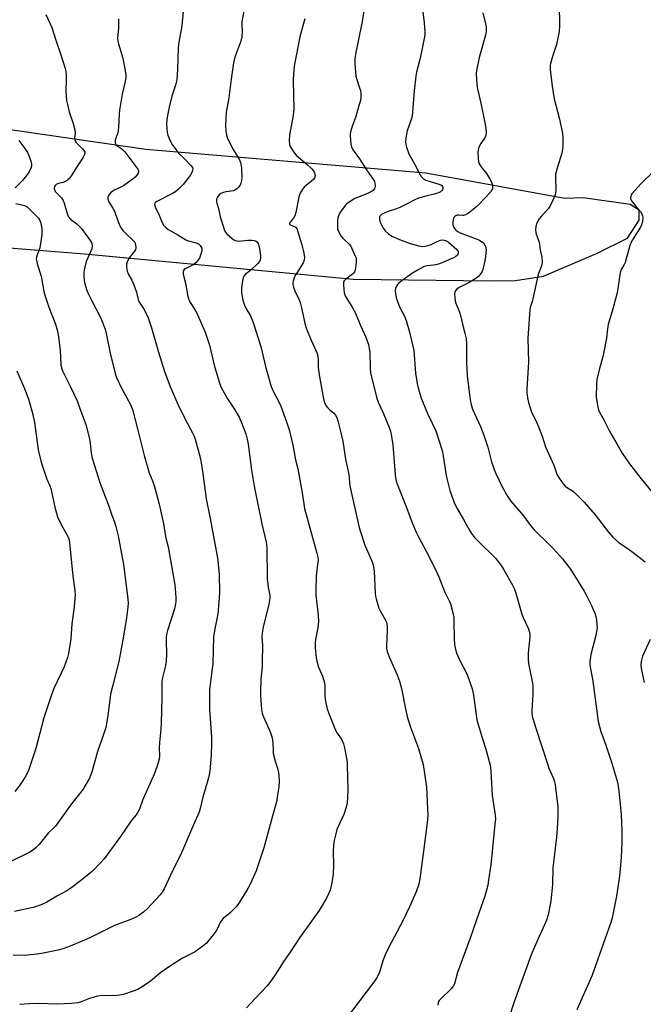
# Model space of a CAD drawing. Units: inches. Extents: x 1285769 to 1291769, y 577447 to 581448.
# Drawn here: x 1288001 to 1288257, y 577906 to 578311 of the extents above; entities that cross this region are included whole.
import ezdxf

# ---------------------------------------------------------------- set-up
doc = ezdxf.new("R2010")
doc.units = ezdxf.units.IN
doc.header["$MEASUREMENT"] = 0
doc.layers.add('NTRL-Farm Land', color=3, linetype='Continuous')
doc.layers.add('Undefined', color=1, linetype='Continuous')

msp = doc.modelspace()

# ---------------------------------------------------------------- linework, layer by layer
at = {"layer": 'NTRL-Farm Land'}
msp.add_polyline3d([(1287921.12, 578222.82, 0), (1288027.85, 578214.35, 0), (1288138.36, 578203.87, 0), (1288194.85, 578203.2, 0), (1288204.9, 578203.3, 0), (1288216.33, 578205.14, 0), (1288238.21, 578214.47, 0), (1288250.87, 578220.72, 0), (1288255.66, 578228.14, 0), (1288255.62, 578232.22, 0), (1288251.98, 578234.54, 0), (1288232.65, 578237.32, 0), (1288225.19, 578237.12, 0), (1288167.99, 578247.51, 0), (1288053.02, 578257.15, 0), (1287941.63, 578273.37, 0)], dxfattribs=at)
at = {"layer": 'Undefined'}
for points, elevation in [([(1288222.7, 578321.85), (1288223.02, 578309.33), (1288222.97, 578307.82), (1288222.77, 578305.61), (1288222.45, 578303.66), (1288221.7, 578300.32), (1288220.13, 578295.4), (1288219.31, 578292.56), (1288219.17, 578291.69), (1288219.14, 578290.23), (1288219.23, 578288.77), (1288219.93, 578283.23), (1288220.82, 578277.97), (1288222.77, 578270.24), (1288224.15, 578263.88), (1288224.35, 578261.85), (1288224.38, 578258.66), (1288224.2, 578257.28), (1288223.85, 578255.64), (1288221.94, 578249.49), (1288221.36, 578247.11), (1288221.28, 578245.69), (1288221.43, 578240.5), (1288221.35, 578239.38), (1288221.17, 578238.56), (1288220.38, 578236.67), (1288218.92, 578233.78), (1288218.24, 578232.85), (1288215.5, 578229.83), (1288214.61, 578228.69), (1288213.62, 578226.93), (1288213.28, 578225.56), (1288213.16, 578224.13), (1288213.21, 578223.06), (1288213.38, 578222.35), (1288214.22, 578220.22), (1288214.54, 578219.11), (1288215.06, 578215.94), (1288215.66, 578212.9), (1288215.84, 578210.73), (1288215.75, 578209.95), (1288215.48, 578208.95), (1288214.37, 578206.3), (1288213.99, 578205.22), (1288212.05, 578195.88), (1288211.76, 578194.76), (1288211.06, 578192.75), (1288210.82, 578191.39), (1288210, 578179.72), (1288210.27, 578169.7), (1288209.55, 578158.82), (1288209.57, 578157.39), (1288209.75, 578155.14), (1288210.19, 578153.21), (1288211.31, 578149.69), (1288213.58, 578144.87), (1288214.27, 578143.24), (1288215.78, 578139.42), (1288217.22, 578135.06), (1288220.61, 578127.55), (1288221.81, 578123.83), (1288222.49, 578122.6), (1288223.99, 578120.41), (1288225.28, 578118.82), (1288226.19, 578118.14), (1288228.29, 578116.95), (1288228.96, 578116.45), (1288233.13, 578112.36), (1288237.57, 578107.09), (1288243.04, 578099.91), (1288244.91, 578097.98), (1288247.35, 578095.79), (1288251.63, 578092.91), (1288253.26, 578091.67), (1288258.1, 578087.8)], 504), ([(1288011.91, 578312.64), (1288014.45, 578307.27), (1288016.08, 578302.06), (1288018.13, 578296.12), (1288019.89, 578290.47), (1288020.13, 578289.34), (1288020.26, 578287.66), (1288020.29, 578285.96), (1288020.12, 578281), (1288020.5, 578277.32), (1288020.8, 578275.64), (1288021.55, 578272.6), (1288023.18, 578267.84), (1288023.83, 578265.26), (1288024.03, 578263.82), (1288023.78, 578261.91), (1288023.82, 578261.18), (1288023.97, 578260.75), (1288024.43, 578260.06), (1288026.93, 578257.57), (1288027.63, 578256.75), (1288027.94, 578256.08), (1288027.95, 578255.58), (1288027.74, 578254.8), (1288027.22, 578253.78), (1288024.36, 578249.64), (1288022.54, 578246.45), (1288021.9, 578245.55), (1288020.84, 578244.62), (1288019.63, 578243.89), (1288019.1, 578243.69), (1288017.15, 578243.21), (1288016.18, 578242.78), (1288015.78, 578242.44), (1288015.48, 578242), (1288015.33, 578241.5), (1288015.35, 578241.01), (1288015.6, 578240.28), (1288015.88, 578239.83), (1288018.36, 578237.3), (1288018.87, 578236.65), (1288019.14, 578236.17), (1288019.53, 578235.09), (1288020.68, 578230.88), (1288021.25, 578229.58), (1288022.12, 578228.62), (1288024.7, 578226.62), (1288026.58, 578224.79), (1288030.22, 578219.74), (1288030.67, 578218.99), (1288030.87, 578218.5), (1288031.01, 578217.54), (1288030.81, 578216.43), (1288030.32, 578215.11), (1288028.63, 578211.48), (1288028.25, 578210.11), (1288027.72, 578207.58), (1288027.57, 578206.45), (1288027.59, 578205.33), (1288027.77, 578203.37), (1288028.01, 578201.98), (1288028.72, 578199.72), (1288029.45, 578197.8), (1288030.7, 578195.27), (1288034.19, 578188.75), (1288034.87, 578187.14), (1288036.29, 578183.32), (1288036.74, 578181.63), (1288038.43, 578173.57), (1288040.47, 578165.2), (1288040.99, 578163.5), (1288043.02, 578159.16), (1288046.8, 578152.36), (1288047.6, 578150.33), (1288049.81, 578141.86), (1288052.32, 578131.41), (1288054.38, 578124.37), (1288055.74, 578121.12), (1288056.39, 578119.2), (1288057.3, 578116.13), (1288058.54, 578111.42), (1288060.26, 578103.36), (1288061.29, 578097.5), (1288062.15, 578093.89), (1288064.96, 578078.35), (1288065.12, 578076.68), (1288065.31, 578073.18), (1288065.32, 578071.69), (1288065.22, 578070.51), (1288064.77, 578068.51), (1288061.95, 578059.59), (1288061.53, 578057.91), (1288061.39, 578056.79), (1288061.33, 578055.38), (1288061.59, 578049.87), (1288061.44, 578046.97), (1288061.17, 578045.26), (1288059.93, 578040.33), (1288059.66, 578038.64), (1288059.62, 578032.17), (1288059.33, 578021.53), (1288059.18, 578019.02), (1288058.63, 578013.56), (1288058.56, 578011.31), (1288058.65, 578008.08), (1288058.49, 578006.74), (1288057.91, 578004.74), (1288056.55, 578000.78), (1288051.86, 577990.11), (1288050.4, 577986.24), (1288049.8, 577984.9), (1288049.07, 577983.83), (1288047, 577981.37), (1288042.66, 577974.97), (1288035.97, 577965.79), (1288034.41, 577964.08), (1288030.93, 577960.62), (1288026.16, 577956.67), (1288022.25, 577953.66), (1288020.63, 577952.63), (1288016.42, 577950.45), (1288012.39, 577948), (1288010.05, 577946.82), (1288008.41, 577946.27), (1288006.76, 577945.84), (1287999.15, 577944.13)], 520), ([(1288068.43, 578313.94), (1288067.84, 578308.03), (1288066.64, 578301.3), (1288066.36, 578299.13), (1288066.09, 578290.12), (1288065.71, 578285.79), (1288065.2, 578283.6), (1288063.68, 578279.16), (1288062.62, 578274.64), (1288061.93, 578271.16), (1288061.67, 578269.39), (1288061.57, 578267.91), (1288061.66, 578265.86), (1288061.84, 578264.11), (1288062.08, 578263.1), (1288062.95, 578261), (1288063.86, 578259.24), (1288065.34, 578257.15), (1288066.57, 578255.58), (1288068.98, 578253.36), (1288071.53, 578250.63), (1288072.16, 578249.76), (1288072.35, 578249.06), (1288072.27, 578248.55), (1288071.99, 578247.78), (1288071.28, 578246.53), (1288068.33, 578242.82), (1288066.36, 578240.78), (1288065.29, 578239.91), (1288063.92, 578239.07), (1288057.57, 578235.86), (1288057.12, 578235.54), (1288056.79, 578235.17), (1288056.64, 578234.58), (1288056.91, 578233.58), (1288058.57, 578230.21), (1288059.55, 578227.49), (1288060.45, 578226.02), (1288061.37, 578224.94), (1288062.24, 578224.34), (1288066.14, 578222.19), (1288069.51, 578220.09), (1288070.59, 578219.7), (1288073.66, 578218.83), (1288074.65, 578218.4), (1288075.41, 578217.72), (1288075.82, 578217.07), (1288076, 578216.61), (1288076.07, 578216.1), (1288076.02, 578215.57), (1288075.64, 578214.19), (1288075.03, 578212.56), (1288074.3, 578211.43), (1288073.58, 578210.65), (1288072.5, 578209.85), (1288069.21, 578208.17), (1288068.79, 578207.84), (1288068.42, 578207.25), (1288068.33, 578206.78), (1288068.42, 578205.97), (1288069.38, 578202.27), (1288070.35, 578196.76), (1288070.72, 578195.55), (1288071.31, 578194.3), (1288073.27, 578191.21), (1288073.96, 578189.95), (1288076.48, 578184.32), (1288077.36, 578182.13), (1288079.17, 578176.82), (1288081.28, 578168.1), (1288083.29, 578161.38), (1288083.87, 578159.73), (1288084.54, 578158.41), (1288086.63, 578154.8), (1288089.34, 578150.7), (1288091.31, 578147.23), (1288092.16, 578145.35), (1288094.12, 578140.34), (1288094.71, 578138.13), (1288095.1, 578136.15), (1288096.45, 578125.38), (1288097.55, 578118.82), (1288100.7, 578103.39), (1288102.5, 578095.86), (1288102.68, 578093.74), (1288102.83, 578080.76), (1288103.25, 578077.35), (1288103.91, 578073.96), (1288103.97, 578072.87), (1288103.52, 578070.43), (1288101.18, 578061.01), (1288100.77, 578058.52), (1288100.72, 578057.11), (1288100.96, 578053.38), (1288100.85, 578046.92), (1288100.77, 578044.87), (1288100.33, 578039.29), (1288100.17, 578034.53), (1288100.19, 578032.75), (1288100.61, 578027.16), (1288100.88, 578025.45), (1288101.38, 578024.08), (1288104.06, 578017.91), (1288104.93, 578015.46), (1288105.19, 578013.47), (1288105.3, 578010.1), (1288105.4, 578008.99), (1288106.17, 578005.86), (1288107.11, 578002.95), (1288107.54, 578001.3), (1288107.71, 577999.89), (1288107.75, 577997.61), (1288107.6, 577995.28), (1288107.05, 577991.18), (1288106.78, 577989.72), (1288104.05, 577979.92), (1288101.47, 577970.28), (1288098.42, 577960.82), (1288096.05, 577955.6), (1288094.91, 577953.54), (1288091.48, 577947.93), (1288090.29, 577946.25), (1288089.32, 577945.21), (1288087.67, 577943.64), (1288084.79, 577941.24), (1288084.08, 577940.49), (1288083.54, 577939.63), (1288082.44, 577937.09), (1288081.89, 577936.13), (1288080.67, 577934.52), (1288077.75, 577930.94), (1288076.47, 577929.82), (1288073.42, 577927.73), (1288072.18, 577927.03), (1288068.09, 577924.98), (1288062.73, 577921.54), (1288059.21, 577919.03), (1288054.98, 577915.46), (1288051.56, 577913.14), (1288049.79, 577912.09), (1288047.84, 577911.35), (1288043.86, 577910.06), (1288042.18, 577909.71), (1288039.96, 577909.53), (1288035.23, 577909.56), (1288033.23, 577909.4), (1288029.93, 577908.41), (1288026.52, 577906.99), (1288025.16, 577906.65), (1288022.54, 577906.39), (1288016.45, 577906.09), (1288009.27, 577906.32), (1288005.1, 577906.22), (1288001.32, 577905.98)], 516), ([(1288093.24, 578314.19), (1288092.46, 578309.59), (1288092.46, 578308.43), (1288092.65, 578305.8), (1288092.47, 578303.45), (1288092, 578301.76), (1288089.62, 578295.12), (1288089.02, 578292.82), (1288088.05, 578286.06), (1288087.19, 578278.45), (1288086.1, 578272.49), (1288085.74, 578267.02), (1288085.91, 578264.86), (1288086.18, 578263.03), (1288086.45, 578262.1), (1288087.18, 578260.55), (1288088.94, 578257.24), (1288091.32, 578253.15), (1288091.92, 578251.8), (1288092.21, 578250.67), (1288092.32, 578249.53), (1288092.46, 578245.8), (1288092.34, 578244.39), (1288092.07, 578243.33), (1288091.75, 578242.58), (1288091.07, 578241.67), (1288090.24, 578240.88), (1288089.55, 578240.43), (1288089.03, 578240.26), (1288085.93, 578239.83), (1288084.87, 578239.52), (1288083.87, 578239.06), (1288083.19, 578238.55), (1288082.46, 578237.65), (1288082.12, 578236.72), (1288082.04, 578235.99), (1288082.18, 578235.14), (1288082.87, 578232.88), (1288083.58, 578229.58), (1288084.08, 578227.89), (1288085.41, 578223.97), (1288085.81, 578223.2), (1288086.36, 578222.54), (1288088.55, 578220.6), (1288089.25, 578220.1), (1288089.74, 578219.85), (1288090.5, 578219.64), (1288091.04, 578219.58), (1288094.87, 578219.96), (1288096.38, 578219.94), (1288097.55, 578219.81), (1288098.31, 578219.54), (1288098.71, 578219.19), (1288099.17, 578218.5), (1288099.45, 578217.75), (1288099.73, 578216.43), (1288100.15, 578213.49), (1288100.18, 578212.63), (1288100.05, 578211.87), (1288099.75, 578211.2), (1288099.03, 578210.32), (1288096.44, 578207.94), (1288093.84, 578205.77), (1288093.34, 578205.16), (1288093.1, 578204.69), (1288092.84, 578203.87), (1288092.56, 578202.42), (1288092.32, 578200.12), (1288092.36, 578198.43), (1288092.77, 578195.86), (1288093.09, 578194.46), (1288093.72, 578192.85), (1288094.5, 578191.31), (1288096.08, 578188.85), (1288097.18, 578186.09), (1288100.24, 578176.31), (1288102.31, 578167.55), (1288104.58, 578159.81), (1288105.23, 578158.2), (1288107.92, 578153.03), (1288108.54, 578151.69), (1288110.8, 578145.32), (1288111.98, 578141.57), (1288113.43, 578135.73), (1288114.47, 578129.73), (1288115.48, 578125.94), (1288115.79, 578124.52), (1288117.15, 578117.02), (1288117.88, 578111.64), (1288118.25, 578109.66), (1288123.32, 578091.39), (1288123.73, 578089.66), (1288123.81, 578088.67), (1288123.75, 578087.8), (1288122.94, 578081.97), (1288122.82, 578075.87), (1288122.91, 578074.14), (1288123.8, 578065.86), (1288123.97, 578063.29), (1288123.67, 578060.66), (1288122.79, 578055.87), (1288122.6, 578054.47), (1288122.65, 578052.44), (1288122.99, 578048.36), (1288123.29, 578046.98), (1288124.02, 578044.53), (1288125.58, 578040.8), (1288126.35, 578038.44), (1288126.51, 578037.05), (1288126.57, 578033.06), (1288126.67, 578031.33), (1288126.91, 578029.91), (1288127.54, 578027.39), (1288128.23, 578025.45), (1288130.96, 578018.59), (1288131.65, 578017.34), (1288133.52, 578014.59), (1288134.25, 578013.01), (1288134.7, 578011.32), (1288135.48, 578007), (1288135.67, 578005.55), (1288135.75, 578004.06), (1288136.06, 577994.2), (1288135.92, 577991.03), (1288135.73, 577988.74), (1288135.32, 577987.05), (1288134.32, 577984), (1288132.67, 577980.59), (1288131.56, 577977.75), (1288131.09, 577976.08), (1288130.43, 577973.24), (1288130.15, 577971.18), (1288129.97, 577968.8), (1288130.15, 577963.17), (1288129.97, 577959.65), (1288129.38, 577955.96), (1288128.73, 577952.89), (1288128.23, 577951.6), (1288127.25, 577949.64), (1288124.22, 577944.5), (1288116.12, 577933.33), (1288112.57, 577927.82), (1288109.75, 577923.79), (1288106.1, 577918.07), (1288103.97, 577914.97), (1288102.9, 577913.61), (1288097.74, 577908.2), (1288094.45, 577904.57)], 514), ([(1288142.63, 578313.84), (1288141.79, 578309.15), (1288139.28, 578297.1), (1288138.89, 578294.57), (1288138.9, 578292.55), (1288139.29, 578287.32), (1288139.64, 578285.94), (1288140.87, 578282.49), (1288141.18, 578281.43), (1288141.32, 578280.28), (1288141.31, 578278.81), (1288141.16, 578277.34), (1288140.7, 578275.61), (1288139.24, 578270.74), (1288137.74, 578266.66), (1288137.28, 578264.99), (1288137.03, 578263.56), (1288136.97, 578262.71), (1288137.24, 578259.56), (1288137.57, 578258.19), (1288138.2, 578256.93), (1288140.79, 578253.37), (1288143.64, 578248.87), (1288146.61, 578244.69), (1288146.93, 578244.02), (1288147.15, 578243.25), (1288147.25, 578242.45), (1288147.2, 578241.68), (1288147.02, 578241.19), (1288146.75, 578240.74), (1288146.4, 578240.34), (1288145.95, 578240.01), (1288143.88, 578238.99), (1288139.99, 578237.51), (1288138.91, 578237.01), (1288136.19, 578235.27), (1288135.49, 578234.75), (1288134.87, 578234.16), (1288133.06, 578231.6), (1288132.47, 578230.63), (1288132.12, 578229.87), (1288131.93, 578229.02), (1288131.81, 578227.84), (1288131.7, 578226.06), (1288131.72, 578224.88), (1288131.83, 578224.34), (1288132.12, 578223.58), (1288133.05, 578221.92), (1288134.01, 578220.8), (1288136.5, 578218.35), (1288137.2, 578217.45), (1288138.68, 578214.37), (1288139.38, 578212.51), (1288139.48, 578211.4), (1288139.33, 578209.4), (1288139.07, 578207.72), (1288138.79, 578206.97), (1288138.48, 578206.57), (1288137.89, 578206.03), (1288135, 578203.84), (1288134.48, 578203.26), (1288134.27, 578202.81), (1288134.21, 578201.47), (1288134.54, 578198.34), (1288134.75, 578197.53), (1288135.1, 578196.77), (1288137.7, 578192.67), (1288139.19, 578189.93), (1288141.25, 578184.87), (1288143.38, 578180.1), (1288144.47, 578177.06), (1288144.81, 578175.47), (1288144.99, 578174.11), (1288145.19, 578167.4), (1288145.34, 578165.49), (1288147.84, 578155.37), (1288148.46, 578153.36), (1288150.39, 578149.33), (1288152.85, 578143.45), (1288153.48, 578141.53), (1288153.99, 578139.3), (1288154.56, 578135.85), (1288155.43, 578123.71), (1288155.59, 578122.24), (1288155.9, 578120.88), (1288156.64, 578118.74), (1288159.88, 578110.75), (1288162.59, 578103.47), (1288164.08, 578099.92), (1288165.01, 578098.02), (1288168.21, 578092.19), (1288171.68, 578085.21), (1288173.35, 578081.61), (1288175.77, 578075.53), (1288177.73, 578071.52), (1288178.15, 578070.49), (1288179.11, 578066.85), (1288179.51, 578064.87), (1288179.59, 578063.42), (1288179.66, 578056.09), (1288179.89, 578053.78), (1288180.21, 578051.79), (1288180.65, 578050.45), (1288181.65, 578048.12), (1288184.97, 578041.43), (1288187.14, 578035.59), (1288187.62, 578033), (1288188.81, 578023.8), (1288189.07, 578022.38), (1288191.28, 578015.04), (1288192.67, 578010.85), (1288194.44, 578004.21), (1288194.81, 578001.81), (1288195.36, 577991.85), (1288196.51, 577983.69), (1288196.61, 577982.09), (1288196.46, 577980.04), (1288194.76, 577963.37), (1288193.84, 577957), (1288193.49, 577954.98), (1288192.24, 577950.4), (1288189.77, 577943.44), (1288186.32, 577933.2), (1288181.11, 577919.03), (1288179.77, 577914.41), (1288179.27, 577913.39), (1288178.59, 577912.48), (1288174.03, 577908.1), (1288173.52, 577907.51), (1288173.18, 577906.9), (1288172.93, 577905.63)], 510), ([(1288166.48, 578315.99), (1288167.43, 578309.17), (1288167.64, 578305.63), (1288167.6, 578304.16), (1288166.31, 578297.25), (1288165.6, 578294.21), (1288164.23, 578288.96), (1288163.89, 578287.31), (1288163.3, 578281.34), (1288162.64, 578272.6), (1288162.44, 578270.87), (1288162.07, 578269.48), (1288160.41, 578264.82), (1288159.86, 578261.95), (1288159.67, 578260.23), (1288159.77, 578259.37), (1288159.99, 578258.51), (1288161.08, 578255.41), (1288163.55, 578250.96), (1288165.53, 578247.03), (1288166.13, 578246.05), (1288166.91, 578245.3), (1288168.1, 578244.62), (1288169.8, 578244.02), (1288172.96, 578243.11), (1288174.19, 578242.61), (1288174.6, 578242.34), (1288174.89, 578242.01), (1288175.07, 578241.64), (1288175.08, 578241.2), (1288174.9, 578240.73), (1288174.59, 578240.29), (1288174.01, 578239.81), (1288173.31, 578239.43), (1288171.98, 578238.97), (1288167.52, 578237.91), (1288165.03, 578237.19), (1288163.31, 578236.43), (1288160.16, 578234.67), (1288157.32, 578233.32), (1288155.97, 578232.8), (1288152.2, 578231.56), (1288150.88, 578231.02), (1288149.86, 578230.45), (1288149.26, 578229.91), (1288148.99, 578229.32), (1288148.97, 578228.61), (1288149.22, 578227.59), (1288149.79, 578226.25), (1288150.64, 578224.67), (1288151.34, 578223.72), (1288152.65, 578222.56), (1288154.08, 578221.54), (1288157.17, 578220.15), (1288161.58, 578218.51), (1288165.23, 578217.6), (1288166.65, 578217.39), (1288167.78, 578217.47), (1288169.47, 578217.82), (1288170.26, 578218.09), (1288172.41, 578219.23), (1288173.66, 578219.75), (1288174.68, 578220.02), (1288175.65, 578219.99), (1288176.52, 578219.71), (1288177.34, 578219.16), (1288180.79, 578216.07), (1288181.1, 578215.7), (1288181.31, 578215.26), (1288181.33, 578214.49), (1288181.03, 578213.8), (1288180.42, 578213.27), (1288179.41, 578212.69), (1288175.27, 578210.85), (1288173.68, 578210.25), (1288172.16, 578209.87), (1288168.78, 578209.39), (1288167.42, 578209.05), (1288164.86, 578207.74), (1288162.64, 578206.33), (1288158.32, 578203.33), (1288156.99, 578202.28), (1288156.42, 578201.69), (1288155.98, 578201.02), (1288155.6, 578200.02), (1288155.5, 578199.22), (1288155.62, 578197.83), (1288156.03, 578195.9), (1288157.11, 578192.98), (1288157.69, 578191.7), (1288159.27, 578188.73), (1288160.02, 578186.97), (1288161.26, 578182.64), (1288162.74, 578176.38), (1288163.08, 578174.65), (1288163.76, 578165.33), (1288164.53, 578161.04), (1288165.05, 578158.76), (1288166.16, 578155.07), (1288166.75, 578153.43), (1288168.79, 578148.69), (1288170.68, 578144.8), (1288172.09, 578141.6), (1288174.51, 578134.39), (1288174.89, 578132.99), (1288175.22, 578131.28), (1288176.25, 578124.06), (1288176.63, 578122.04), (1288177.86, 578117.13), (1288179.38, 578112.82), (1288179.96, 578111.51), (1288181.03, 578109.45), (1288183.49, 578105.21), (1288186.09, 578100.5), (1288186.83, 578099.36), (1288188.11, 578097.75), (1288189.48, 578096.22), (1288196.63, 578089.33), (1288199, 578086.27), (1288200.13, 578084.54), (1288203.55, 578078.47), (1288204.47, 578076.5), (1288205, 578074.89), (1288207.44, 578066.22), (1288208.01, 578064.86), (1288210.05, 578060.6), (1288210.54, 578059.26), (1288210.75, 578057.95), (1288210.76, 578056.83), (1288210.13, 578050.4), (1288210.07, 578047.73), (1288210.28, 578045.97), (1288211.71, 578038.69), (1288211.96, 578036.94), (1288212, 578033.25), (1288211.61, 578026.72), (1288211.65, 578025.56), (1288211.79, 578024.41), (1288212.1, 578023), (1288213.18, 578019.4), (1288217.97, 578004.74), (1288218.61, 578003.03), (1288220.45, 577998.72), (1288220.9, 577997.38), (1288221.16, 577996.32), (1288221.38, 577994.88), (1288222.21, 577987.19), (1288222.31, 577983.13), (1288222.03, 577978.19), (1288221.69, 577974.73), (1288220.17, 577962.13), (1288220.04, 577955.19), (1288219.73, 577951.18), (1288219.37, 577948.31), (1288218.26, 577942.82), (1288217.55, 577940.56), (1288216.85, 577938.63), (1288213.98, 577932.3), (1288211.38, 577926.27), (1288204.38, 577907.02), (1288201.94, 577899.86)], 508), ([(1288191.44, 578313.28), (1288192.58, 578308.78), (1288192.79, 578307.64), (1288192.85, 578306.77), (1288192.81, 578305.62), (1288192.55, 578304.22), (1288189.97, 578294.98), (1288188.99, 578290.28), (1288188.72, 578288.51), (1288188.8, 578285.86), (1288189.11, 578282.64), (1288190.6, 578276.2), (1288192.11, 578268.88), (1288192.63, 578265.95), (1288192.83, 578264.19), (1288192.74, 578263.14), (1288192.41, 578262.23), (1288190.64, 578259.69), (1288190.14, 578258.74), (1288189.75, 578257.74), (1288189.39, 578255.89), (1288189.49, 578253.52), (1288189.72, 578252.07), (1288190.01, 578251.31), (1288191, 578249.72), (1288192.96, 578247.28), (1288194.16, 578245.31), (1288194.98, 578243.79), (1288195.31, 578243.01), (1288195.45, 578242.47), (1288195.49, 578241.63), (1288195.4, 578241.08), (1288195.21, 578240.59), (1288194.56, 578239.71), (1288190.01, 578234.74), (1288189.02, 578233.78), (1288187.65, 578232.66), (1288185.57, 578231.04), (1288184.35, 578230.37), (1288183.59, 578230.09), (1288183.08, 578230.01), (1288181.56, 578230.21), (1288180.92, 578230.14), (1288180.42, 578229.94), (1288179.97, 578229.65), (1288179.62, 578229.27), (1288179.4, 578228.83), (1288179.14, 578227.52), (1288179.18, 578226.18), (1288179.56, 578225.19), (1288180.33, 578224.11), (1288181.19, 578223.44), (1288182.16, 578222.95), (1288188.77, 578220.51), (1288190.04, 578219.92), (1288191.06, 578219.32), (1288191.72, 578218.78), (1288192.29, 578217.9), (1288192.67, 578216.89), (1288192.79, 578215.78), (1288192.61, 578213.19), (1288192.35, 578211.44), (1288191.53, 578207.95), (1288191.22, 578207.13), (1288190.94, 578206.63), (1288189.66, 578205.06), (1288188.53, 578204.18), (1288186.06, 578202.68), (1288181.7, 578200.49), (1288180.62, 578199.68), (1288180.09, 578199.04), (1288179.9, 578198.55), (1288179.83, 578197.76), (1288179.92, 578196.35), (1288180.11, 578194.94), (1288180.31, 578194.11), (1288181.83, 578190.37), (1288182.29, 578189.04), (1288183.09, 578185.42), (1288184.13, 578181.77), (1288184.65, 578179.57), (1288184.8, 578177.26), (1288184.7, 578169.53), (1288184.85, 578166.9), (1288185.07, 578164.28), (1288186.3, 578154.33), (1288186.65, 578152.36), (1288187.28, 578150.45), (1288190.45, 578143.37), (1288191.93, 578139.89), (1288193.46, 578134.91), (1288195.05, 578128.9), (1288196.17, 578125.66), (1288196.81, 578124.07), (1288199.41, 578118.62), (1288201.7, 578114.55), (1288202.96, 578112.71), (1288208.19, 578106.65), (1288211.03, 578102.78), (1288212.55, 578100.96), (1288213.76, 578099.66), (1288217.34, 578096.31), (1288220.53, 578093.1), (1288224.2, 578088.95), (1288227.45, 578084.78), (1288233.06, 578075.75), (1288234.38, 578073.47), (1288236.03, 578070.13), (1288237.41, 578066.67), (1288237.86, 578065.32), (1288238.12, 578063.9), (1288238.36, 578061.88), (1288238.38, 578061.01), (1288238.28, 578059.86), (1288238.07, 578058.43), (1288237.75, 578056.99), (1288235.85, 578049.71), (1288235.47, 578046.85), (1288235.47, 578045.75), (1288235.57, 578044.67), (1288236.6, 578038.75), (1288238.82, 578022.16), (1288239.96, 578018.06), (1288241.79, 578012.88), (1288244.29, 578005.44), (1288246.75, 577997.23), (1288247.37, 577993.75), (1288248.26, 577983.95), (1288248.6, 577977.14), (1288248.58, 577972.28), (1288248.3, 577966.4), (1288247.89, 577961.46), (1288247.48, 577957.66), (1288246.44, 577950.48), (1288244.55, 577941.57), (1288243.98, 577939.58), (1288241.72, 577933.1), (1288236.38, 577917.94), (1288235.61, 577916), (1288232.66, 577909.63), (1288230.1, 577903.79)], 506), ([(1288041.77, 578310.91), (1288041.82, 578309.45), (1288041.75, 578307.09), (1288041.43, 578303.05), (1288041.51, 578301.71), (1288041.78, 578300.58), (1288043.52, 578294.68), (1288044.57, 578289.52), (1288044.81, 578287.79), (1288044.75, 578286.6), (1288044.45, 578284.53), (1288043.26, 578279.86), (1288042.23, 578273.39), (1288042.06, 578271.64), (1288041.83, 578266.41), (1288041.67, 578265), (1288041.37, 578263.65), (1288040.5, 578261.15), (1288040.41, 578260.6), (1288040.43, 578260.12), (1288040.64, 578259.44), (1288040.9, 578259.06), (1288043.4, 578257.24), (1288044.39, 578256.19), (1288049.7, 578249.12), (1288049.99, 578248.54), (1288050.03, 578248.15), (1288049.86, 578247.5), (1288049.32, 578246.6), (1288048.62, 578245.8), (1288047.73, 578245.06), (1288043.95, 578242.45), (1288042.71, 578241.74), (1288040.07, 578240.45), (1288039.34, 578239.99), (1288038.69, 578239.46), (1288037.92, 578238.69), (1288037.52, 578238.04), (1288037.42, 578237.54), (1288037.45, 578236.77), (1288037.82, 578235.73), (1288039.54, 578233.09), (1288040.08, 578232.12), (1288041.78, 578227.22), (1288042.44, 578225.59), (1288042.85, 578224.83), (1288043.56, 578223.93), (1288044.57, 578222.89), (1288048, 578219.73), (1288048.5, 578219.06), (1288048.71, 578218.55), (1288048.96, 578217.18), (1288048.94, 578216.64), (1288048.79, 578216.13), (1288048.37, 578215.4), (1288046.39, 578212.85), (1288045.7, 578211.57), (1288045.16, 578210.24), (1288045.04, 578209.69), (1288045.03, 578208.85), (1288045.35, 578207.16), (1288045.81, 578206.08), (1288047.27, 578203.47), (1288048.05, 578201.61), (1288049.14, 578198.64), (1288049.69, 578196.12), (1288049.95, 578195.35), (1288050.48, 578194.36), (1288052.4, 578191.46), (1288054, 578187.97), (1288055.33, 578183.96), (1288058.22, 578173.89), (1288060.66, 578166.04), (1288063.02, 578159.82), (1288066.45, 578151.88), (1288070.11, 578144.57), (1288072.39, 578140.57), (1288072.93, 578139.37), (1288073.3, 578138.23), (1288074.99, 578132.17), (1288075.44, 578130.15), (1288076.48, 578124.09), (1288077.79, 578113.7), (1288079.45, 578105.59), (1288082.55, 578088.59), (1288082.8, 578086.87), (1288083.19, 578082.58), (1288083.27, 578075.38), (1288083.18, 578073), (1288082.66, 578066.47), (1288081.49, 578060.95), (1288080.87, 578056.99), (1288080.55, 578045.96), (1288079.68, 578039.63), (1288079.23, 578035.18), (1288079.15, 578031.33), (1288079.17, 578027.08), (1288079.96, 578015.81), (1288080.05, 578013.16), (1288079.92, 578008.52), (1288079.52, 578003.48), (1288079.31, 578001.72), (1288078.76, 577999.1), (1288078.25, 577997.1), (1288076.51, 577991.16), (1288075.38, 577986.39), (1288074.91, 577984.88), (1288072.56, 577979.74), (1288067.74, 577968.25), (1288063.18, 577959.02), (1288060.54, 577953.47), (1288059.71, 577952.04), (1288058.91, 577950.95), (1288053.76, 577945.39), (1288052.01, 577943.88), (1288050.15, 577942.52), (1288049.18, 577941.91), (1288046.87, 577940.84), (1288042.31, 577939.24), (1288039.85, 577938.28), (1288030.06, 577933.32), (1288021.97, 577929.83), (1288019, 577928.82), (1288017.07, 577928.27), (1288010.23, 577926.86), (1288008.23, 577926.54), (1288003.34, 577926.1), (1287998.54, 577926.22)], 518), ([(1288118.3, 578310.9), (1288117.86, 578308.98), (1288116.34, 578303.44), (1288113.92, 578291.44), (1288113.68, 578288.29), (1288113.58, 578285.72), (1288113.89, 578273.54), (1288113.45, 578270.46), (1288112.1, 578263.12), (1288111.97, 578260.86), (1288112.1, 578259.22), (1288112.33, 578258.48), (1288112.7, 578257.74), (1288114.07, 578255.64), (1288114.85, 578254.83), (1288119.3, 578251.09), (1288121.25, 578249.3), (1288121.79, 578248.61), (1288122.22, 578247.86), (1288122.52, 578247.08), (1288122.56, 578246.57), (1288122.31, 578245.58), (1288121.89, 578244.91), (1288121.07, 578244.13), (1288119.02, 578242.51), (1288118.11, 578241.69), (1288117.19, 578240.55), (1288116.42, 578239.3), (1288116.1, 578238.5), (1288115.88, 578237.66), (1288114.65, 578231.33), (1288114.28, 578229.92), (1288113.74, 578228.94), (1288112.3, 578227.28), (1288112.04, 578226.68), (1288112.05, 578226.51), (1288112.3, 578226.24), (1288114.37, 578225.44), (1288114.74, 578225.18), (1288115.02, 578224.78), (1288117.14, 578218.04), (1288117.82, 578215.23), (1288118.19, 578212.91), (1288118.09, 578211.76), (1288117.66, 578210.69), (1288116.2, 578208.13), (1288114.6, 578205.86), (1288114.09, 578204.89), (1288113.49, 578203.04), (1288113.36, 578202.24), (1288113.38, 578201.71), (1288113.63, 578200.66), (1288114.21, 578199.1), (1288116, 578195.36), (1288116.43, 578194.28), (1288116.99, 578192.07), (1288118.5, 578185.2), (1288118.9, 578183.77), (1288120.95, 578178.87), (1288123, 578174.34), (1288123.5, 578172.98), (1288123.82, 578171.03), (1288123.88, 578167.63), (1288124.32, 578163.78), (1288126.08, 578154.71), (1288126.42, 578153.27), (1288126.97, 578152.05), (1288127.59, 578151.18), (1288128.57, 578150.22), (1288130.31, 578148.8), (1288131, 578148.04), (1288131.48, 578147.06), (1288131.9, 578145.66), (1288133.19, 578140.8), (1288133.93, 578137.37), (1288135.04, 578129.94), (1288136.36, 578123.73), (1288136.66, 578120.33), (1288136.85, 578119), (1288140.52, 578102.5), (1288141.08, 578100.5), (1288142.99, 578094.62), (1288145.6, 578088.72), (1288146.11, 578087.35), (1288146.52, 578085.95), (1288146.77, 578083.93), (1288147.27, 578074.82), (1288147.42, 578073.66), (1288147.67, 578072.55), (1288148.32, 578070.07), (1288148.75, 578068.79), (1288149.31, 578067.62), (1288151.5, 578063.81), (1288151.83, 578063.04), (1288152.04, 578062.28), (1288152.15, 578061.17), (1288152.15, 578059.75), (1288151.87, 578053.31), (1288151.96, 578052.12), (1288152.17, 578050.95), (1288152.93, 578048.76), (1288156.25, 578041.34), (1288157.18, 578038.82), (1288158.05, 578035.69), (1288159.67, 578027.36), (1288160.52, 578023.75), (1288161.81, 578019.83), (1288165.02, 578011.09), (1288166.91, 578004.58), (1288168.26, 577995.26), (1288168.79, 577986.37), (1288168.84, 577983.91), (1288168.69, 577981.93), (1288167.79, 577974.07), (1288165.64, 577957.59), (1288165.21, 577955.32), (1288164.12, 577952.27), (1288161.35, 577946.08), (1288158.57, 577940.32), (1288152.86, 577929.44), (1288151.34, 577926.39), (1288150.58, 577924.28), (1288149.04, 577919.2), (1288148.02, 577917.14), (1288147.27, 577915.9), (1288146.58, 577914.93), (1288137.12, 577902.49)], 512), ([(1288000.84, 578260.86), (1288003.3, 578257.66), (1288004.38, 578255.99), (1288004.97, 578254.68), (1288005.69, 578252.78), (1288005.94, 578251.96), (1288006.06, 578251.14), (1288006, 578250.33), (1288005.8, 578249.53), (1288005.21, 578248.24), (1288004.47, 578247.01), (1288002.5, 578244.55), (1287999.42, 578241.45)], 522), ([(1288261.39, 578247.98), (1288256.38, 578243.02), (1288254.02, 578240.5), (1288252.69, 578238.97), (1288252.39, 578238.5), (1288252.21, 578238.03), (1288252.17, 578237.06), (1288252.31, 578236.58), (1288252.56, 578236.1), (1288254.11, 578234.08), (1288256.24, 578231.66), (1288256.84, 578230.69), (1288257.11, 578229.89), (1288257.18, 578229.34), (1288257, 578227.66), (1288256.69, 578226.26), (1288256.28, 578225.22), (1288252.97, 578220.09), (1288252.24, 578218.81), (1288251.86, 578217.7), (1288249.88, 578210.7), (1288249.44, 578209.67), (1288248.2, 578207.56), (1288247.83, 578206.54), (1288246.59, 578198.36), (1288244.82, 578191.66), (1288242.93, 578185.28), (1288242.65, 578183.54), (1288242.27, 578179.66), (1288241.92, 578177.66), (1288240.85, 578172.56), (1288239.37, 578167.25), (1288238.36, 578162.75), (1288238.13, 578160.72), (1288238.01, 578155.39), (1288238.23, 578153.63), (1288238.65, 578151.3), (1288238.97, 578150.22), (1288239.4, 578149.23), (1288241.35, 578145.88), (1288243.7, 578141.23), (1288246.47, 578136.2), (1288248.73, 578132.42), (1288251.71, 578128.08), (1288256.51, 578121.83), (1288260.9, 578116.55)], 502), ([(1287999.7, 578235.04), (1288003.17, 578234.24), (1288003.9, 578233.92), (1288004.33, 578233.61), (1288008.93, 578229.01), (1288009.38, 578228.35), (1288009.8, 578227.29), (1288010.07, 578226.16), (1288010.27, 578224.72), (1288010.37, 578223.27), (1288010.33, 578222.12), (1288009.43, 578216.79), (1288009.2, 578215.99), (1288008.41, 578213.92), (1288008.13, 578212.9), (1288008.05, 578212.14), (1288008.1, 578211.57), (1288008.45, 578210.15), (1288010.1, 578205.16), (1288011.18, 578198.89), (1288011.63, 578196.91), (1288013.14, 578192.47), (1288015.96, 578185.36), (1288016.75, 578182.54), (1288017.18, 578180.22), (1288017.82, 578174.62), (1288018.03, 578172.01), (1288018.18, 578168.64), (1288018.36, 578167.39), (1288018.92, 578165.93), (1288022.02, 578159.68), (1288024.77, 578153.89), (1288025.83, 578151.24), (1288028.51, 578143.84), (1288030.09, 578137.59), (1288030.56, 578132.59), (1288030.97, 578130.38), (1288034.3, 578120.03), (1288037.76, 578111.02), (1288039.05, 578106.91), (1288040.24, 578103.79), (1288040.75, 578102.24), (1288041.61, 578098.46), (1288043.06, 578091.02), (1288043.8, 578086.64), (1288045.67, 578072.54), (1288045.77, 578070.63), (1288045.67, 578069.19), (1288045.1, 578064.82), (1288043.87, 578057.22), (1288042, 578046.87), (1288039.41, 578037.08), (1288038.52, 578033.38), (1288037.36, 578024.58), (1288036.59, 578019.75), (1288035.54, 578016.37), (1288033.16, 578009.81), (1288030.81, 578001.41), (1288030.34, 578000.04), (1288029.84, 577998.97), (1288028.03, 577995.59), (1288027.25, 577994.34), (1288022.09, 577987.88), (1288015.9, 577979.19), (1288015.21, 577978.46), (1288012.86, 577976.37), (1288009.25, 577971.62), (1288008.04, 577970.37), (1288006.94, 577969.44), (1288005.42, 577968.56), (1287996.69, 577964.2)], 522), ([(1287999.98, 578166.24), (1288003.42, 578158.32), (1288004.85, 578154.57), (1288005.53, 578152.32), (1288006.58, 578148.33), (1288007.31, 578145.06), (1288008.81, 578133.81), (1288010.1, 578128.68), (1288012.32, 578121.81), (1288013.65, 578119), (1288014.05, 578117.93), (1288015.72, 578110.29), (1288016.77, 578106.34), (1288018.23, 578103.08), (1288020.86, 578098.49), (1288021.38, 578097.17), (1288021.72, 578095.78), (1288023.11, 578081.96), (1288023.86, 578076.05), (1288023.96, 578074.36), (1288023.54, 578069.23), (1288022.65, 578062.3), (1288022.18, 578056.21), (1288021.25, 578050.13), (1288020.89, 578048.42), (1288019.47, 578044.65), (1288015.3, 578035.69), (1288014.17, 578032.7), (1288011.15, 578023.72), (1288007.8, 578011.1), (1288004.94, 578002.46), (1288004.39, 578001.11), (1288003.74, 577999.81), (1288002.43, 577997.64), (1288001.33, 577996.01), (1287999.2, 577993.37)], 524), ([(1288260.21, 578055.88), (1288257.11, 578049.06), (1288256.51, 578046.77), (1288256.42, 578045.33), (1288256.7, 578043.34), (1288257.32, 578040.18), (1288257.79, 578038.2)], 504)]:
    msp.add_lwpolyline(points, dxfattribs=dict(at, elevation=elevation))

doc.saveas('drawing.dxf')
